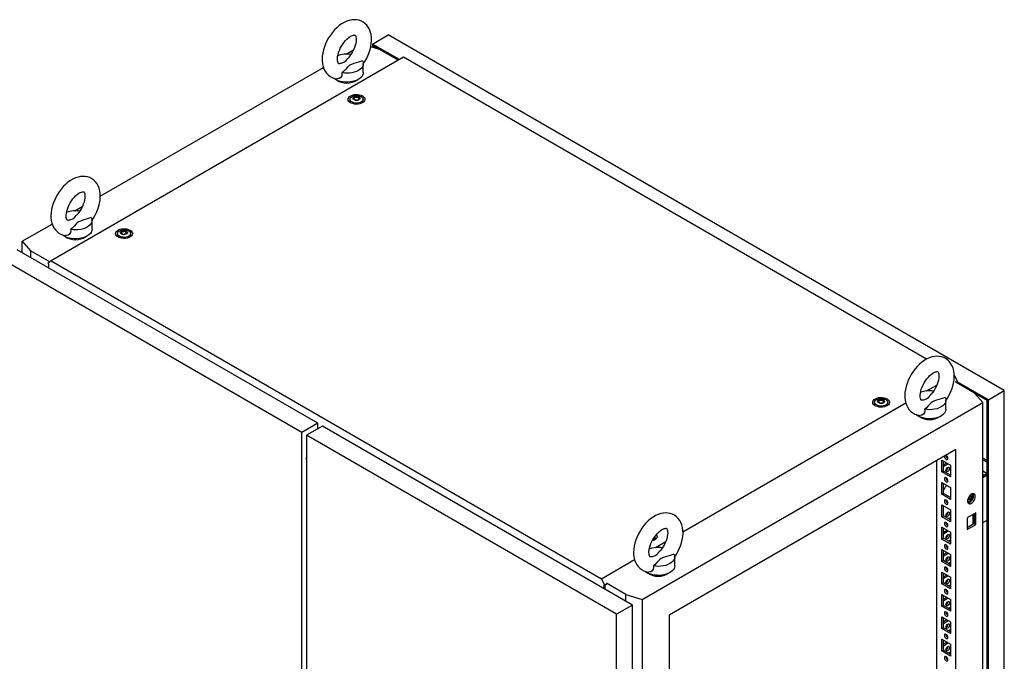
# Model space of a CAD drawing. Units: millimetres. Extents: x 0 to 420, y 0 to 297.
# Drawn here: x 280 to 355, y 196 to 245 of the extents above; entities that cross this region are included whole.
import ezdxf

# ---------------------------------------------------------------- set-up
doc = ezdxf.new("R2010")
doc.units = ezdxf.units.MM

msp = doc.modelspace()

# ---------------------------------------------------------------- linework, layer by layer
at = {"color": 7, "linetype": 'Continuous', "lineweight": 25}
for p, q in [((307.02698, 243.3416), (308.23495, 244.03894)), ((309.07725, 242.158), (307.02698, 243.3416)), ((307.02698, 243.3416), (307.02698, 243.08941)), ((355.08078, 216.99542), (308.23495, 244.03894)), ((305.03544, 242.56612), (305.59303, 242.88801)), ((307.55731, 242.93342), (306.89925, 243.12698)), ((307.55713, 242.93348), (307.11537, 243.1885)), ((307.11537, 243.1885), (307.11537, 243.06341)), ((308.98889, 242.10698), (307.55731, 242.93342)), ((309.40141, 242.34513), (282.59028, 226.86739)), ((306.33244, 241.16457), (306.33244, 241.84502)), ((349.16714, 219.38887), (309.40141, 242.34513)), ((286.33557, 231.77091), (303.30262, 241.56578)), ((305.31901, 239.14057), (305.31901, 238.93644)), ((305.32156, 238.90727), (305.31901, 238.93644)), ((305.64977, 239.21809), (305.64977, 239.26062)), ((305.98824, 239.16513), (305.98824, 239.1226)), ((306.31901, 238.93644), (306.31645, 238.90727)), ((306.31901, 238.93644), (306.31901, 239.14057)), ((284.41149, 230.66017), (284.96909, 230.98206)), ((285.70849, 229.25862), (285.70849, 229.93907)), ((280.40433, 228.34688), (282.67867, 229.65983)), ((287.64133, 228.93547), (287.64133, 228.73134)), ((287.6439, 228.70217), (287.64133, 228.73134)), ((287.9721, 229.01298), (287.9721, 229.05551)), ((288.31057, 228.96003), (288.31057, 228.9175)), ((288.64134, 228.73134), (288.63877, 228.70217)), ((288.64134, 228.73134), (288.64134, 228.93547)), ((302.87273, 214.51218), (280.00961, 227.71078)), ((280.40433, 228.34688), (281.04081, 227.62577)), ((280.40433, 227.48291), (280.40433, 228.34688)), ((282.49137, 226.78837), (281.04081, 227.62577)), ((281.04081, 227.62577), (281.04081, 227.11548)), ((301.66475, 213.81483), (278.80163, 227.01343)), ((282.59028, 226.86739), (282.34306, 226.66988)), ((282.34306, 226.65287), (282.34306, 226.66988)), ((282.34306, 226.65287), (282.39609, 226.62226)), ((282.39609, 226.62226), (282.39609, 226.33309)), ((282.59028, 226.86739), (324.45153, 202.70141)), ((351.26971, 218.16538), (351.50989, 217.6962)), ((349.17642, 216.97478), (349.95558, 217.42458)), ((352.81214, 216.80836), (351.33785, 217.65945)), ((351.50989, 217.6962), (351.39204, 217.62817)), ((351.40678, 217.61966), (351.50989, 217.67919)), ((351.45685, 217.59075), (351.45685, 217.64857)), ((353.8728, 216.29808), (351.49514, 217.67067)), ((351.50989, 217.67919), (351.50989, 217.6962)), ((353.44862, 216.08724), (352.81214, 216.80836)), ((353.78442, 216.24703), (352.81223, 216.80826)), ((353.8728, 216.29808), (355.08078, 216.99542)), ((355.08078, 96.75979), (355.08078, 216.99542)), ((327.54479, 201.13328), (353.44862, 216.08724)), ((330.6453, 206.27699), (347.58963, 216.05875)), ((345.21161, 216.11106), (345.21161, 215.90693)), ((345.21417, 215.87776), (345.21161, 215.90693)), ((345.54238, 216.18858), (345.54238, 216.2311)), ((345.88085, 216.13562), (345.88085, 216.09309)), ((346.21161, 215.90693), (346.2092, 215.87862)), ((346.21161, 215.90693), (346.21161, 216.11106)), ((350.64446, 215.58378), (350.64446, 216.26423)), ((353.44862, 93.60612), (353.44862, 216.08724)), ((353.78442, 96.21553), (353.78442, 216.24703)), ((353.8728, 96.06244), (353.8728, 216.29808)), ((302.87273, 214.51218), (301.66475, 213.81483)), ((303.22628, 214.30808), (302.01831, 213.61073)), ((302.87273, 214.10398), (302.87273, 214.51218)), ((326.79651, 200.70128), (303.22628, 214.30808)), ((301.66475, 93.5792), (301.66475, 213.81483)), ((325.58853, 200.00393), (302.01831, 213.61073)), ((302.01831, 213.61073), (302.01831, 93.37509)), ((302.87273, 214.13791), (302.90212, 214.12094)), ((351.39793, 212.52183), (329.59547, 199.93554)), ((351.39793, 97.18544), (351.39793, 212.52183)), ((301.98997, 211.76367), (302.01831, 211.74731)), ((301.99857, 211.7587), (302.01831, 211.71274)), ((349.92479, 211.67141), (349.92479, 158.76609)), ((350.33138, 211.7154), (350.99134, 211.33441)), ((350.33138, 210.81721), (350.33138, 211.7154)), ((350.44923, 210.88524), (350.44923, 211.64737)), ((350.44923, 211.35468), (350.70273, 211.50102)), ((350.44923, 211.21861), (350.82059, 211.43299)), ((350.99134, 211.33441), (350.99134, 210.43622)), ((353.44861, 211.88165), (353.78442, 211.6878)), ((353.44862, 211.74558), (353.78441, 211.55173)), ((350.33138, 210.81721), (350.44923, 210.88524)), ((350.99134, 210.43622), (350.33138, 210.81721)), ((350.99135, 210.57228), (350.44923, 210.88524)), ((353.78441, 210.70131), (353.44861, 210.50745)), ((353.44862, 210.89502), (353.7843, 210.70124)), ((353.44862, 210.62289), (353.54859, 210.56517)), ((353.78442, 210.56524), (353.44862, 210.37138)), ((350.33138, 210.01427), (350.99134, 209.63328)), ((350.33138, 209.11607), (350.33138, 210.01427)), ((350.44923, 209.18411), (350.44923, 209.94624)), ((350.33138, 209.11607), (350.44923, 209.18411)), ((350.99134, 208.73508), (350.33138, 209.11607)), ((350.99135, 208.87115), (350.44923, 209.18411)), ((350.95024, 208.89488), (350.99134, 208.91861)), ((350.99134, 209.63328), (350.99134, 208.73508)), ((352.42913, 208.73571), (352.42913, 208.98885)), ((352.67563, 209.15687), (352.67563, 208.74248)), ((350.33138, 208.31315), (350.99134, 207.93216)), ((350.33138, 207.41495), (350.33138, 208.31315)), ((350.44923, 207.48298), (350.44923, 208.24511)), ((352.42913, 208.73571), (352.28402, 208.65194)), ((352.43031, 208.58982), (352.5187, 208.64084)), ((350.33138, 207.41495), (350.44923, 207.48298)), ((350.99134, 207.03396), (350.33138, 207.41495)), ((350.99135, 207.17002), (350.44923, 207.48298)), ((350.99134, 207.93216), (350.99134, 207.03396)), ((352.90643, 207.71771), (352.24646, 207.33672)), ((352.67563, 207.58447), (352.67563, 206.82234)), ((352.78857, 207.64968), (352.78857, 206.88755)), ((352.90643, 206.81952), (352.90643, 207.71771)), ((350.99134, 207.32638), (350.85593, 207.2482)), ((352.24646, 207.33672), (352.24646, 206.43853)), ((352.78857, 206.88755), (352.24646, 206.5746)), ((352.24646, 206.43853), (352.90643, 206.81952)), ((352.78857, 206.88755), (352.90643, 206.81952)), ((353.44862, 206.96913), (353.78442, 207.16299)), ((328.53395, 205.70182), (328.53395, 205.90596)), ((350.33138, 206.61202), (350.99134, 206.23103)), ((350.33138, 205.71382), (350.33138, 206.61202)), ((350.44923, 205.78186), (350.44923, 206.54398)), ((350.44923, 206.25129), (350.70273, 206.39764)), ((350.44923, 206.11522), (350.82059, 206.3296)), ((350.99134, 206.23103), (350.99134, 205.33283)), ((328.53395, 205.70182), (328.53138, 205.67266)), ((328.55247, 205.06883), (329.33163, 205.51863)), ((350.33138, 205.71382), (350.44923, 205.78186)), ((350.99134, 205.33283), (350.33138, 205.71382)), ((350.99135, 205.4689), (350.44923, 205.78186)), ((350.99134, 205.62524), (350.85593, 205.54707)), ((350.33138, 204.91089), (350.99134, 204.5299)), ((350.33138, 204.0127), (350.33138, 204.91089)), ((350.44923, 204.08073), (350.44923, 204.84286)), ((350.44923, 204.55017), (350.70273, 204.69651)), ((350.44923, 204.4141), (350.82059, 204.62848)), ((350.99134, 204.5299), (350.99134, 203.63171)), ((324.45153, 202.70141), (326.96569, 204.15279)), ((330.02051, 203.67783), (330.02051, 204.35828)), ((350.33138, 204.0127), (350.44923, 204.08073)), ((350.99134, 203.63171), (350.33138, 204.0127)), ((350.99135, 203.76777), (350.44923, 204.08073)), ((350.99134, 203.92412), (350.85593, 203.84595)), ((350.33138, 203.20976), (350.99134, 202.82877)), ((350.33138, 202.31157), (350.33138, 203.20976)), ((350.44923, 202.37961), (350.44923, 203.14173)), ((350.44923, 202.84904), (350.70273, 202.99539)), ((350.44923, 202.71297), (350.82059, 202.92735)), ((324.69876, 202.21846), (324.45153, 202.70141)), ((324.64572, 202.23207), (324.69876, 202.20145)), ((324.64572, 201.9429), (324.64572, 202.23207)), ((324.84607, 202.3035), (324.69876, 202.21846)), ((324.69876, 202.20145), (324.84607, 202.28649)), ((324.69876, 202.20145), (324.69876, 202.21846)), ((324.73411, 201.89187), (324.73411, 202.22186)), ((326.29564, 201.50071), (324.82135, 202.3518)), ((350.33138, 202.31157), (350.44923, 202.37961)), ((350.99134, 201.93058), (350.33138, 202.31157)), ((350.99135, 202.06665), (350.44923, 202.37961)), ((350.99134, 202.22299), (350.85593, 202.14482)), ((350.99134, 202.82877), (350.99134, 201.93058)), ((326.29564, 201.50071), (327.54479, 201.13328)), ((326.29564, 200.99042), (326.29564, 201.50071)), ((350.33138, 201.50864), (350.99134, 201.12765)), ((350.33138, 200.61044), (350.33138, 201.50864)), ((350.44923, 200.67847), (350.44923, 201.44061)), ((326.79651, 200.70128), (325.58853, 200.00393)), ((326.79651, 80.46564), (326.79651, 200.70128)), ((327.54479, 201.13328), (327.54479, 78.65216)), ((350.33138, 200.61044), (350.44923, 200.67847)), ((350.44923, 201.14791), (350.70273, 201.29425)), ((350.44923, 201.01184), (350.82059, 201.22622)), ((350.99135, 200.36552), (350.44923, 200.67847)), ((350.99134, 201.12765), (350.99134, 200.22945)), ((325.58853, 79.76829), (325.58853, 200.00393)), ((329.59547, 199.93554), (329.59547, 84.59915)), ((350.99134, 200.22945), (350.33138, 200.61044)), ((350.99134, 200.52187), (350.85593, 200.4437)), ((350.33138, 199.80751), (350.99134, 199.42652)), ((350.33138, 198.90931), (350.33138, 199.80751)), ((350.44923, 198.97735), (350.44923, 199.73947)), ((350.44923, 199.44678), (350.70273, 199.59313)), ((350.44923, 199.31071), (350.82059, 199.52509)), ((350.99134, 199.42652), (350.99134, 198.52832)), ((350.33138, 198.90931), (350.44923, 198.97735)), ((350.99134, 198.52832), (350.33138, 198.90931)), ((350.99135, 198.66439), (350.44923, 198.97735)), ((350.99134, 198.82074), (350.85593, 198.74257)), ((350.33138, 198.10639), (350.99134, 197.7254)), ((350.33138, 197.20819), (350.33138, 198.10639)), ((350.44923, 197.27622), (350.44923, 198.03835)), ((350.44923, 197.74566), (350.70273, 197.892)), ((350.44923, 197.60959), (350.82059, 197.82397)), ((350.99134, 197.7254), (350.99134, 196.8272)), ((350.33138, 197.20819), (350.44923, 197.27622)), ((350.99134, 196.8272), (350.33138, 197.20819)), ((350.99135, 196.96327), (350.44923, 197.27622)), ((350.99134, 197.11961), (350.85593, 197.04144))]:
    msp.add_line(p, q, dxfattribs=at)
at = {"color": 7, "linetype": 'Continuous', "lineweight": 25, "flags": 128}
for points in [[(306.32492, 241.83458), (306.44208, 242.00979), (306.56771, 242.22816), (306.67811, 242.45397), (306.7721, 242.68512), (306.84855, 242.91972), (306.90633, 243.15592), (306.94422, 243.3919), (306.96087, 243.62573), (306.95481, 243.85516), (306.92471, 244.07691), (306.86995, 244.28673), (306.80043, 244.46084), (306.71321, 244.61846), (306.59727, 244.77293), (306.46429, 244.90369), (306.31745, 245.00978), (306.15937, 245.0912), (305.99239, 245.14813), (305.81858, 245.18086), (305.63903, 245.18976), (305.45445, 245.17484), (305.26546, 245.13576), (305.0731, 245.07209), (304.87921, 244.9837), (304.68642, 244.87133), (304.49773, 244.73666), (304.31605, 244.58213), (304.14346, 244.41017), (303.98152, 244.22305), (303.83153, 244.0229), (303.69472, 243.81175), (303.57225, 243.59163), (303.46526, 243.36451), (303.37493, 243.13247), (303.30237, 242.89737), (303.24873, 242.66106), (303.21526, 242.42538), (303.20333, 242.18571), (303.20333, 242.18571)], [(304.37, 242.18571), (304.37175, 242.2505), (304.38535, 242.38511), (304.41352, 242.53267), (304.45701, 242.68983), (304.51581, 242.85269), (304.58925, 243.01716), (304.67601, 243.17919), (304.77421, 243.33484), (304.8814, 243.48034), (304.99464, 243.61229), (305.11066, 243.72787), (305.22578, 243.8249), (305.33611, 243.90197), (305.43755, 243.95873), (305.52615, 243.99603), (305.59843, 244.01621), (305.65167, 244.02306), (305.68526, 244.0218), (305.70184, 244.01794), (305.70952, 244.01392), (305.72065, 244.00307), (305.73767, 243.97777), (305.75764, 243.93365), (305.77778, 243.86257), (305.79119, 243.77023), (305.79464, 243.65814), (305.78563, 243.5289), (305.76245, 243.38538), (305.72411, 243.231), (305.67038, 243.06959), (305.60172, 242.90521), (305.51923, 242.74192), (305.42461, 242.58371), (305.32011, 242.43441), (305.21226, 242.30214)], [(303.20333, 242.18571), (303.20682, 242.06022), (303.23161, 241.83744), (303.28106, 241.62469), (303.34617, 241.4468), (303.42927, 241.28515), (303.54123, 241.12569), (303.67088, 240.9897), (303.81498, 240.87831), (303.97086, 240.79163), (304.13618, 240.72947), (304.30864, 240.6916), (304.34012, 240.68914)], [(304.62528, 241.86832), (304.58859, 241.85632), (304.52878, 241.84553), (304.48873, 241.84471), (304.46702, 241.84825), (304.45784, 241.85194), (304.44802, 241.86014), (304.43272, 241.88041), (304.41316, 241.91876), (304.39186, 241.98424), (304.37635, 242.07114), (304.37008, 242.17215), (304.37, 242.18571)], [(304.62548, 241.86763), (304.64927, 241.87468), (304.86029, 241.96328), (305.0267, 242.09069), (305.15822, 242.23885), (305.21396, 242.30081)], [(306.27387, 242.06331), (305.97457, 241.95051), (305.62345, 241.84861), (305.45055, 241.79246), (305.29587, 241.7218), (305.20179, 241.65706), (305.12276, 241.58362), (304.97618, 241.41537), (304.81906, 241.25049), (304.70431, 241.15722)], [(306.27387, 242.06331), (306.31817, 241.95372), (306.33242, 241.84149), (306.31627, 241.72935), (306.27012, 241.62002), (306.19508, 241.51616), (306.09299, 241.4203), (305.96632, 241.33476), (305.81816, 241.26164), (305.6521, 241.2027), (305.47219, 241.15938), (305.2828, 241.13274), (305.08854, 241.12342), (304.89414, 241.13164), (304.70431, 241.15722)], [(306.33244, 241.16457), (306.32121, 241.0681), (306.28119, 240.96006), (306.21306, 240.85682), (306.11844, 240.76079), (305.99953, 240.67423), (305.85912, 240.59916), (305.70051, 240.53734), (305.52741, 240.49023), (305.34389, 240.45892), (305.15423, 240.44415), (304.96289, 240.44627), (304.77436, 240.46522), (304.59304, 240.50056), (304.4232, 240.55147), (304.26881, 240.61675), (304.13349, 240.69487), (304.04951, 240.75818)], [(304.70431, 241.15722), (304.71299, 241.03646), (304.69448, 240.91743), (304.62448, 240.79129), (304.50811, 240.70923), (304.37014, 240.685), (304.34064, 240.69242)], [(306.2722, 239.4022), (306.35903, 239.33984), (306.42061, 239.26816), (306.45406, 239.19052), (306.45781, 239.11055), (306.43169, 239.03197), (306.37693, 238.95848), (306.29607, 238.8935), (306.19291, 238.84007), (306.07227, 238.80069), (305.93978, 238.77721), (305.80165, 238.77072), (305.66433, 238.78152), (305.53424, 238.80911), (305.41746, 238.8522), (305.31947, 238.90877), (305.24483, 238.97618), (305.19703, 239.05128), (305.17832, 239.13055), (305.18957, 239.2103), (305.23025, 239.28678), (305.29846, 239.35643), (305.39101, 239.41598), (305.50357, 239.46265), (305.63088, 239.49427), (305.76699, 239.50935), (305.90553, 239.50718), (306.04002, 239.48787), (306.16418, 239.45232), (306.2722, 239.4022)], [(305.30159, 238.92223), (305.30949, 238.99034), (305.319, 239.01458)], [(306.17256, 239.34468), (306.24938, 239.28751), (306.29915, 239.2211), (306.31876, 239.14964), (306.30696, 239.07761), (306.26451, 239.00953), (306.19406, 238.94969), (306.10005, 238.90184), (305.98837, 238.869), (305.86606, 238.85321), (305.74079, 238.85548), (305.62043, 238.87567), (305.51255, 238.9125), (305.42393, 238.96366), (305.36013, 239.02594), (305.32516, 239.09542), (305.32122, 239.16774), (305.34856, 239.23835), (305.40546, 239.30282), (305.48835, 239.35709), (305.59201, 239.39776), (305.70993, 239.42227), (305.83471, 239.42908), (305.9585, 239.41776), (306.07353, 239.38902), (306.17256, 239.34468)], [(306.00757, 239.31748), (306.06069, 239.27368), (306.08466, 239.22204), (306.07659, 239.16878), (306.03745, 239.12032), (305.97196, 239.08252), (305.88802, 239.05993), (305.79576, 239.05527), (305.70631, 239.0691), (305.63044, 239.09977), (305.57732, 239.14356), (305.55335, 239.19521), (305.56142, 239.24847), (305.60056, 239.29692), (305.66605, 239.33473), (305.74999, 239.35732), (305.84225, 239.36198), (305.9317, 239.34814), (306.00757, 239.31748)], [(306.04439, 239.24349), (306.04078, 239.24749), (306.03427, 239.25111), (306.02537, 239.2545), (305.99801, 239.2625), (305.9343, 239.2898), (305.90327, 239.32264), (305.89647, 239.32966), (305.88937, 239.33505), (305.88154, 239.33831), (305.87486, 239.33907), (305.86746, 239.33841), (305.85937, 239.33657), (305.82053, 239.3223), (305.77255, 239.30871), (305.71922, 239.30663), (305.67323, 239.30778), (305.66463, 239.30703), (305.65765, 239.30547), (305.65252, 239.30288), (305.64839, 239.29739), (305.64703, 239.29005), (305.64811, 239.27569), (305.64885, 239.24564), (305.61731, 239.20361), (305.59726, 239.18519), (305.59353, 239.17912), (305.59362, 239.17376), (305.59723, 239.16976), (305.60374, 239.16614), (305.61264, 239.16275), (305.64, 239.15475), (305.70371, 239.12745), (305.73474, 239.0946), (305.74154, 239.08758), (305.74863, 239.08219), (305.75647, 239.07894), (305.76315, 239.07818), (305.77055, 239.07884), (305.77864, 239.08068), (305.81748, 239.09494), (305.86546, 239.10854), (305.91879, 239.11061), (305.96478, 239.10947), (305.97338, 239.11021), (305.98036, 239.11178), (305.98549, 239.11436), (305.98962, 239.11986), (305.99098, 239.1272), (305.9899, 239.14156), (305.98916, 239.1716), (306.0207, 239.21363), (306.04075, 239.23205), (306.04448, 239.23812), (306.04439, 239.24349)], [(305.64859, 239.22233), (305.64885, 239.21161), (305.61731, 239.16958), (305.59726, 239.15116), (305.59353, 239.14509), (305.59358, 239.14238)], [(306.04439, 239.20946), (306.04078, 239.21346), (306.03427, 239.21708), (306.02537, 239.22047), (305.99801, 239.22847), (305.9343, 239.25577), (305.90327, 239.28861), (305.89647, 239.29563), (305.88937, 239.30102), (305.88154, 239.30428), (305.87486, 239.30504), (305.86746, 239.30438), (305.85937, 239.30254), (305.82053, 239.28827), (305.77255, 239.27468), (305.71922, 239.2726), (305.67323, 239.27375), (305.66463, 239.27301), (305.65765, 239.27144), (305.65252, 239.26886), (305.64839, 239.26336), (305.64703, 239.25602), (305.64714, 239.25454)], [(306.31901, 239.01458), (306.33606, 238.95449), (306.33642, 238.92223)], [(285.70098, 229.92862), (285.81813, 230.10384), (285.94376, 230.32221), (286.05417, 230.54802), (286.14815, 230.77917), (286.2246, 231.01377), (286.28238, 231.24997), (286.32027, 231.48595), (286.33692, 231.71978), (286.33086, 231.94921), (286.30076, 232.17096), (286.246, 232.38078), (286.17648, 232.55489), (286.08926, 232.71251), (285.97332, 232.86698), (285.84034, 232.99774), (285.69351, 233.10383), (285.53542, 233.18525), (285.36844, 233.24218), (285.19463, 233.27491), (285.01509, 233.28381), (284.8305, 233.26889), (284.64151, 233.22981), (284.44915, 233.16613), (284.25526, 233.07775), (284.06248, 232.96538), (283.87379, 232.83071), (283.6921, 232.67617), (283.51951, 232.50422), (283.35757, 232.3171), (283.20759, 232.11695), (283.07078, 231.9058), (282.9483, 231.68567), (282.84131, 231.45856), (282.75098, 231.22651), (282.67842, 230.99142), (282.62478, 230.75511), (282.59131, 230.51943), (282.57938, 230.27976), (282.57938, 230.27976)], [(283.74605, 230.27976), (283.7478, 230.34454), (283.7614, 230.47916), (283.78957, 230.62672), (283.83306, 230.78388), (283.89187, 230.94674), (283.9653, 231.11121), (284.05206, 231.27324), (284.15026, 231.42889), (284.25745, 231.57439), (284.3707, 231.70634), (284.48671, 231.82192), (284.60184, 231.91895), (284.71216, 231.99602), (284.8136, 232.05278), (284.90221, 232.09008), (284.97448, 232.11026), (285.02772, 232.11711), (285.06131, 232.11585), (285.07789, 232.11199), (285.08557, 232.10797), (285.0967, 232.09712), (285.11373, 232.07182), (285.1337, 232.0277), (285.15383, 231.95661), (285.16724, 231.86428), (285.17069, 231.75218), (285.16168, 231.62295), (285.1385, 231.47942), (285.10016, 231.32505), (285.04643, 231.16364), (284.97777, 230.99926), (284.89528, 230.83597), (284.80066, 230.67776), (284.69616, 230.52845), (284.58831, 230.39619)], [(282.57938, 230.27976), (282.58287, 230.15427), (282.60766, 229.93149), (282.65711, 229.71874), (282.72222, 229.54085), (282.80532, 229.37919), (282.91728, 229.21973), (283.04693, 229.08374), (283.19103, 228.97236), (283.34691, 228.88568), (283.51223, 228.82352), (283.68469, 228.78565), (283.71617, 228.78319)], [(284.00133, 229.96237), (283.96464, 229.95037), (283.90483, 229.93958), (283.86479, 229.93876), (283.84307, 229.94229), (283.83389, 229.94599), (283.82408, 229.95419), (283.80877, 229.97446), (283.78921, 230.01281), (283.76791, 230.07829), (283.7524, 230.16519), (283.74613, 230.2662), (283.74605, 230.27976)], [(284.00153, 229.96168), (284.02532, 229.96872), (284.23635, 230.05733), (284.40275, 230.18474), (284.53427, 230.3329), (284.59001, 230.39486)], [(285.64992, 230.15736), (285.35062, 230.04456), (284.99951, 229.94266), (284.8266, 229.88651), (284.67192, 229.81585), (284.57784, 229.75111), (284.49882, 229.67767), (284.35223, 229.50942), (284.19511, 229.34454), (284.08036, 229.25127)], [(285.64992, 230.15736), (285.69422, 230.04777), (285.70847, 229.93554), (285.69232, 229.8234), (285.64617, 229.71406), (285.57114, 229.61021), (285.46904, 229.51434), (285.34237, 229.42881), (285.19421, 229.35569), (285.02815, 229.29675), (284.84824, 229.25343), (284.65886, 229.22679), (284.4646, 229.21746), (284.27019, 229.22569), (284.08036, 229.25127)], [(285.70849, 229.25862), (285.69727, 229.16214), (285.65724, 229.05411), (285.58911, 228.95087), (285.49449, 228.85484), (285.37558, 228.76828), (285.23517, 228.69321), (285.07656, 228.63139), (284.90347, 228.58428), (284.71994, 228.55297), (284.53028, 228.5382), (284.33895, 228.54031), (284.15041, 228.55927), (283.96909, 228.59461), (283.79925, 228.64552), (283.64486, 228.7108), (283.50954, 228.78892), (283.42556, 228.85223)], [(284.08036, 229.25127), (284.08904, 229.13051), (284.07054, 229.01148), (284.00053, 228.88534), (283.88416, 228.80328), (283.74619, 228.77904), (283.71669, 228.78647)], [(288.59453, 229.1971), (288.68136, 229.13474), (288.74294, 229.06306), (288.77639, 228.98542), (288.78014, 228.90544), (288.75402, 228.82687), (288.69926, 228.75337), (288.6184, 228.6884), (288.51524, 228.63497), (288.3946, 228.59559), (288.26211, 228.57211), (288.12398, 228.56561), (287.98666, 228.57641), (287.85657, 228.60401), (287.7398, 228.64709), (287.6418, 228.70367), (287.56716, 228.77108), (287.51936, 228.84618), (287.50065, 228.92545), (287.5119, 229.0052), (287.55258, 229.08168), (287.62079, 229.15132), (287.71334, 229.21088), (287.8259, 229.25755), (287.95321, 229.28917), (288.08932, 229.30424), (288.22786, 229.30208), (288.36235, 229.28277), (288.48651, 229.24722), (288.59453, 229.1971)], [(288.49489, 229.13958), (288.57171, 229.0824), (288.62148, 229.016), (288.64109, 228.94454), (288.62929, 228.87251), (288.58684, 228.80443), (288.51639, 228.74459), (288.42238, 228.69674), (288.3107, 228.66389), (288.18839, 228.64811), (288.06312, 228.65038), (287.94276, 228.67057), (287.83488, 228.7074), (287.74626, 228.75856), (287.68246, 228.82084), (287.64749, 228.89032), (287.64355, 228.96264), (287.67089, 229.03325), (287.7278, 229.09772), (287.81068, 229.15199), (287.91434, 229.19266), (288.03226, 229.21717), (288.15704, 229.22398), (288.28083, 229.21266), (288.39586, 229.18392), (288.49489, 229.13958)], [(288.3299, 229.11238), (288.38302, 229.06858), (288.40699, 229.01694), (288.39892, 228.96368), (288.35978, 228.91522), (288.29429, 228.87742), (288.21035, 228.85482), (288.11809, 228.85016), (288.02864, 228.864), (287.95277, 228.89467), (287.89965, 228.93846), (287.87568, 228.9901), (287.88376, 229.04337), (287.92289, 229.09182), (287.98838, 229.12962), (288.07232, 229.15222), (288.16458, 229.15688), (288.25403, 229.14304), (288.3299, 229.11238)], [(288.36672, 229.03838), (288.36311, 229.04238), (288.3566, 229.046), (288.3477, 229.0494), (288.32034, 229.0574), (288.25663, 229.0847), (288.2256, 229.11754), (288.2188, 229.12456), (288.21171, 229.12995), (288.20387, 229.13321), (288.19719, 229.13397), (288.18979, 229.13331), (288.1817, 229.13147), (288.14286, 229.1172), (288.09488, 229.10361), (288.04155, 229.10153), (287.99556, 229.10268), (287.98696, 229.10193), (287.97998, 229.10037), (287.97485, 229.09778), (287.97072, 229.09229), (287.96936, 229.08495), (287.97044, 229.07059), (287.97118, 229.04054), (287.93965, 228.99851), (287.91959, 228.98009), (287.91586, 228.97402), (287.91595, 228.96866), (287.91956, 228.96466), (287.92607, 228.96104), (287.93497, 228.95764), (287.96233, 228.94964), (288.02604, 228.92235), (288.05707, 228.8895), (288.06387, 228.88248), (288.07097, 228.87709), (288.0788, 228.87384), (288.08548, 228.87308), (288.09288, 228.87374), (288.10097, 228.87557), (288.13981, 228.88984), (288.18779, 228.90344), (288.24112, 228.90551), (288.28711, 228.90437), (288.29571, 228.90511), (288.30269, 228.90667), (288.30782, 228.90926), (288.31195, 228.91476), (288.31331, 228.9221), (288.31223, 228.93645), (288.31149, 228.9665), (288.34303, 229.00853), (288.36308, 229.02695), (288.36681, 229.03302), (288.36672, 229.03838)], [(287.62392, 228.71712), (287.63182, 228.78524), (287.64134, 228.80948)], [(288.36672, 229.00436), (288.36311, 229.00836), (288.3566, 229.01198), (288.3477, 229.01537), (288.32034, 229.02337), (288.25663, 229.05067), (288.2256, 229.08351), (288.2188, 229.09053), (288.21171, 229.09592), (288.20387, 229.09918), (288.19719, 229.09994), (288.18979, 229.09928), (288.1817, 229.09744), (288.14286, 229.08317), (288.09488, 229.06958), (288.04155, 229.0675), (287.99556, 229.06865), (287.98696, 229.0679), (287.97998, 229.06634), (287.97485, 229.06375), (287.97072, 229.05826), (287.96936, 229.05092), (287.96947, 229.04944)], [(288.64133, 228.80948), (288.65839, 228.74939), (288.65875, 228.71712)], [(350.63695, 216.25379), (350.7541, 216.429), (350.87974, 216.64737), (350.99014, 216.87318), (351.08412, 217.10434), (351.16058, 217.33894), (351.21836, 217.57514), (351.25625, 217.81111), (351.2729, 218.04494), (351.26683, 218.27437), (351.23673, 218.49613), (351.18198, 218.70595), (351.11245, 218.88006), (351.02524, 219.03767), (350.9093, 219.19214), (350.77631, 219.3229), (350.62948, 219.429), (350.4714, 219.51042), (350.30442, 219.56734), (350.13061, 219.60007), (349.95106, 219.60897), (349.76647, 219.59405), (349.57748, 219.55497), (349.38512, 219.4913), (349.19123, 219.40291), (348.99845, 219.29055), (348.80976, 219.15588), (348.62807, 219.00134), (348.45548, 218.82939), (348.29354, 218.64226), (348.14356, 218.44211), (348.00675, 218.23096), (347.88428, 218.01084), (347.77729, 217.78372), (347.68696, 217.55168), (347.61439, 217.31658), (347.56075, 217.08027), (347.52728, 216.84459), (347.51536, 216.60492), (347.51536, 216.60492)], [(348.68202, 216.60492), (348.68377, 216.66971), (348.69737, 216.80433), (348.72555, 216.95188), (348.76903, 217.10905), (348.82784, 217.2719), (348.90127, 217.43637), (348.98803, 217.5984), (349.08624, 217.75405), (349.19342, 217.89955), (349.30667, 218.0315), (349.42268, 218.14708), (349.53781, 218.24411), (349.64813, 218.32119), (349.74958, 218.37794), (349.83818, 218.41525), (349.91045, 218.43542), (349.96369, 218.44227), (349.99728, 218.44101), (350.01386, 218.43716), (350.02154, 218.43313), (350.03267, 218.42228), (350.0497, 218.39698), (350.06967, 218.35286), (350.0898, 218.28178), (350.10321, 218.18945), (350.10666, 218.07735), (350.09765, 217.94812), (350.07447, 217.80459), (350.03614, 217.65021), (349.98241, 217.48881), (349.91375, 217.32442), (349.83126, 217.16113), (349.73664, 217.00292), (349.63213, 216.85362), (349.52428, 216.72136)], [(346.16481, 216.37269), (346.25164, 216.31033), (346.31322, 216.23865), (346.34666, 216.16101), (346.35042, 216.08103), (346.3243, 216.00246), (346.26953, 215.92897), (346.18868, 215.86398), (346.08552, 215.81056), (345.96488, 215.77118), (345.83239, 215.7477), (345.69426, 215.7412), (345.55694, 215.752), (345.42685, 215.77959), (345.31007, 215.82268), (345.21207, 215.87926), (345.13743, 215.94667), (345.08964, 216.02177), (345.07093, 216.10104), (345.08218, 216.18079), (345.12286, 216.25727), (345.19107, 216.32691), (345.28362, 216.38647), (345.39618, 216.43314), (345.52349, 216.46476), (345.6596, 216.47983), (345.79814, 216.47767), (345.93263, 216.45836), (346.05679, 216.42281), (346.16481, 216.37269)], [(346.06517, 216.31516), (346.14199, 216.25799), (346.19176, 216.19159), (346.21136, 216.12013), (346.19957, 216.0481), (346.15712, 215.98002), (346.08667, 215.92018), (345.99265, 215.87233), (345.88098, 215.83948), (345.75867, 215.8237), (345.6334, 215.82597), (345.51304, 215.84616), (345.40516, 215.88299), (345.31653, 215.93415), (345.25274, 215.99643), (345.21777, 216.06591), (345.21383, 216.13823), (345.24117, 216.20884), (345.29807, 216.27331), (345.38096, 216.32758), (345.48462, 216.36825), (345.60254, 216.39275), (345.72732, 216.39956), (345.85111, 216.38824), (345.96613, 216.35951), (346.06517, 216.31516)], [(347.51536, 216.60492), (347.51885, 216.47943), (347.54363, 216.25665), (347.59308, 216.0439), (347.65819, 215.86601), (347.74129, 215.70436), (347.85325, 215.5449), (347.9829, 215.40891), (348.12701, 215.29753), (348.28288, 215.21085), (348.4482, 215.14868), (348.62067, 215.11081), (348.65214, 215.10835)], [(348.9373, 216.28753), (348.90062, 216.27553), (348.8408, 216.26474), (348.80076, 216.26393), (348.77905, 216.26746), (348.76987, 216.27115), (348.76005, 216.27936), (348.74474, 216.29963), (348.72519, 216.33797), (348.70388, 216.40346), (348.68837, 216.49035), (348.6821, 216.59137), (348.68202, 216.60492)], [(348.9375, 216.28685), (348.9613, 216.29389), (349.17232, 216.38249), (349.33872, 216.5099), (349.47024, 216.65807), (349.52598, 216.72002)], [(350.58589, 216.48252), (350.2866, 216.36972), (349.93548, 216.26782), (349.76257, 216.21168), (349.6079, 216.14102), (349.51381, 216.07627), (349.43479, 216.00283), (349.2882, 215.83458), (349.13108, 215.66971), (349.01633, 215.57643)], [(350.58589, 216.48252), (350.6302, 216.37293), (350.64444, 216.2607), (350.6283, 216.14856), (350.58214, 216.03923), (350.50711, 215.93537), (350.40501, 215.83951), (350.27834, 215.75397), (350.13018, 215.68085), (349.96412, 215.62191), (349.78422, 215.5786), (349.59483, 215.55195), (349.40057, 215.54263), (349.20616, 215.55086), (349.01633, 215.57643)], [(345.1942, 215.89271), (345.2021, 215.96083), (345.21161, 215.98507)], [(345.90018, 216.28796), (345.9533, 216.24417), (345.97726, 216.19253), (345.96919, 216.13927), (345.93005, 216.09081), (345.86457, 216.05301), (345.78063, 216.03041), (345.68837, 216.02575), (345.59892, 216.03959), (345.52305, 216.07026), (345.46993, 216.11405), (345.44596, 216.16569), (345.45403, 216.21895), (345.49317, 216.26741), (345.55866, 216.30521), (345.64259, 216.32781), (345.73485, 216.33247), (345.82431, 216.31863), (345.90018, 216.28796)], [(345.937, 216.21397), (345.93339, 216.21797), (345.92687, 216.22159), (345.91797, 216.22499), (345.89062, 216.23299), (345.82691, 216.26029), (345.79588, 216.29313), (345.78908, 216.30015), (345.78198, 216.30554), (345.77415, 216.3088), (345.76747, 216.30956), (345.76007, 216.3089), (345.75198, 216.30706), (345.71314, 216.29279), (345.66516, 216.2792), (345.61183, 216.27712), (345.56584, 216.27827), (345.55723, 216.27752), (345.55026, 216.27596), (345.54513, 216.27337), (345.54099, 216.26788), (345.53963, 216.26053), (345.54071, 216.24618), (345.54146, 216.21613), (345.50992, 216.1741), (345.48987, 216.15568), (345.48614, 216.14961), (345.48623, 216.14425), (345.48983, 216.14025), (345.49635, 216.13663), (345.50525, 216.13323), (345.5326, 216.12523), (345.59632, 216.09794), (345.62734, 216.06509), (345.63415, 216.05807), (345.64124, 216.05268), (345.64907, 216.04943), (345.65576, 216.04866), (345.66316, 216.04932), (345.67125, 216.05116), (345.71009, 216.06543), (345.75807, 216.07903), (345.8114, 216.0811), (345.85738, 216.07996), (345.86599, 216.0807), (345.87297, 216.08226), (345.8781, 216.08485), (345.88223, 216.09035), (345.88359, 216.09769), (345.88251, 216.11204), (345.88177, 216.14209), (345.9133, 216.18412), (345.93336, 216.20254), (345.93708, 216.20861), (345.937, 216.21397)], [(345.54119, 216.19282), (345.54146, 216.1821), (345.50992, 216.14007), (345.48987, 216.12165), (345.48614, 216.11558), (345.48619, 216.11287)], [(345.937, 216.17995), (345.93339, 216.18394), (345.92687, 216.18756), (345.91797, 216.19096), (345.89062, 216.19896), (345.82691, 216.22626), (345.79588, 216.2591), (345.78908, 216.26612), (345.78198, 216.27151), (345.77415, 216.27477), (345.76747, 216.27553), (345.76007, 216.27487), (345.75198, 216.27303), (345.71314, 216.25876), (345.66516, 216.24517), (345.61183, 216.24309), (345.56584, 216.24424), (345.55723, 216.24349), (345.55026, 216.24193), (345.54513, 216.23934), (345.54099, 216.23385), (345.53963, 216.22651), (345.53974, 216.22503)], [(346.21161, 215.98507), (346.22867, 215.92498), (346.22903, 215.89271)], [(350.64446, 215.58378), (350.63324, 215.48731), (350.59321, 215.37927), (350.52509, 215.27603), (350.43046, 215.18001), (350.31155, 215.09344), (350.17114, 215.01837), (350.01254, 214.95656), (349.83944, 214.90944), (349.65591, 214.87813), (349.46626, 214.86336), (349.27492, 214.86548), (349.08638, 214.88443), (348.90507, 214.91977), (348.73522, 214.97068), (348.58083, 215.03596), (348.44551, 215.11408), (348.36153, 215.1774)], [(349.01633, 215.57643), (349.02502, 215.45567), (349.00651, 215.33664), (348.93651, 215.2105), (348.82013, 215.12844), (348.68217, 215.10421), (348.65267, 215.11163)], [(350.66136, 211.77327), (350.7121, 211.75563), (350.75511, 211.76399), (350.78385, 211.79707), (350.79394, 211.84983), (350.78385, 211.91425), (350.75511, 211.9805), (350.7121, 212.03853), (350.66136, 212.07947), (350.64556, 212.0875)], [(350.64663, 210.9311), (350.65672, 210.99551), (350.68546, 211.06177), (350.72848, 211.11979), (350.77921, 211.16073), (350.82995, 211.17837), (350.87296, 211.17001), (350.9017, 211.13694), (350.91179, 211.08417), (350.9017, 211.01976), (350.87296, 210.9535), (350.82995, 210.89547), (350.77921, 210.85453), (350.72848, 210.83689), (350.68546, 210.84526), (350.65672, 210.87833), (350.64663, 210.9311)], [(350.66136, 210.07214), (350.7121, 210.0545), (350.75511, 210.06286), (350.78385, 210.09594), (350.79394, 210.14871), (350.78385, 210.21312), (350.75511, 210.27938), (350.7121, 210.3374), (350.66136, 210.37834), (350.61062, 210.39597), (350.56761, 210.38762), (350.53887, 210.35455), (350.52878, 210.30178), (350.53887, 210.23737), (350.56761, 210.17111), (350.61062, 210.11308), (350.66136, 210.07214)], [(352.87107, 208.94933), (352.86014, 209.03481), (352.82818, 209.10135), (352.77754, 209.14398), (352.71199, 209.15957), (352.63639, 209.14695), (352.55634, 209.10707), (352.47778, 209.04287), (352.40654, 208.95911), (352.3479, 208.86201), (352.30621, 208.75879), (352.28456, 208.65707), (352.28456, 208.56441), (352.30621, 208.48769), (352.3479, 208.43259), (352.40654, 208.4032), (352.47778, 208.4017), (352.55634, 208.4282), (352.63639, 208.48074), (352.71199, 208.55541), (352.77754, 208.64668), (352.82818, 208.74779), (352.86014, 208.85123), (352.87107, 208.94933)], [(352.3177, 208.46714), (352.32304, 208.46695), (352.39865, 208.47956), (352.4787, 208.51945), (352.55725, 208.58365), (352.6285, 208.6674), (352.68714, 208.7645), (352.72882, 208.86773), (352.75047, 208.96945), (352.75047, 209.06211), (352.72882, 209.13883), (352.71733, 209.15938)], [(352.55287, 208.86071), (352.54238, 208.97427), (352.51675, 209.07795)], [(352.64126, 208.91174), (352.63077, 209.02529), (352.60363, 209.13371)], [(350.66136, 208.37101), (350.7121, 208.35338), (350.75511, 208.36173), (350.78385, 208.39482), (350.79394, 208.44758), (350.78385, 208.512), (350.75511, 208.57825), (350.7121, 208.63627), (350.66136, 208.67722), (350.61062, 208.69485), (350.56761, 208.6865), (350.53887, 208.65342), (350.52878, 208.60066), (350.53887, 208.53624), (350.56761, 208.46997), (350.61062, 208.41196), (350.66136, 208.37101)], [(352.28453, 208.56463), (352.31602, 208.56216), (352.39535, 208.57393), (352.4616, 208.61219), (352.51144, 208.67501), (352.54238, 208.75926), (352.55287, 208.86071)], [(330.013, 204.34784), (330.13015, 204.52305), (330.25579, 204.74142), (330.36619, 204.96723), (330.46017, 205.19838), (330.53663, 205.43299), (330.59441, 205.66918), (330.6323, 205.90516), (330.64895, 206.13899), (330.64289, 206.36842), (330.61278, 206.59018), (330.55803, 206.79999), (330.4885, 206.9741), (330.40129, 207.13172), (330.28535, 207.28619), (330.15237, 207.41695), (330.00553, 207.52304), (329.84745, 207.60446), (329.68047, 207.66139), (329.50666, 207.69412), (329.32711, 207.70302), (329.14252, 207.6881), (328.95353, 207.64902), (328.76117, 207.58535), (328.56729, 207.49696), (328.3745, 207.3846), (328.18581, 207.24992), (328.00412, 207.09539), (327.83153, 206.92343), (327.66959, 206.73631), (327.51961, 206.53616), (327.3828, 206.32501), (327.26033, 206.10488), (327.15334, 205.87777), (327.06301, 205.64573), (326.99045, 205.41063), (326.9368, 205.17432), (326.90333, 204.93864), (326.89141, 204.69897), (326.89141, 204.69897)], [(350.64663, 207.52884), (350.65672, 207.59325), (350.68546, 207.65952), (350.72848, 207.71754), (350.77921, 207.75848), (350.82995, 207.77612), (350.87296, 207.76776), (350.9017, 207.73468), (350.91179, 207.68191), (350.9017, 207.6175), (350.87296, 207.55124), (350.82995, 207.49322), (350.77921, 207.45228), (350.72848, 207.43464), (350.68546, 207.443), (350.65672, 207.47607), (350.64663, 207.52884)], [(350.66136, 206.66989), (350.7121, 206.65225), (350.75511, 206.66061), (350.78385, 206.69368), (350.79394, 206.74645), (350.78385, 206.81086), (350.75511, 206.87713), (350.7121, 206.93515), (350.66136, 206.97609), (350.61062, 206.99372), (350.56761, 206.98537), (350.53887, 206.95229), (350.52878, 206.89952), (350.53887, 206.83511), (350.56761, 206.76885), (350.61062, 206.71083), (350.66136, 206.66989)], [(328.05807, 204.69897), (328.05982, 204.76376), (328.07343, 204.89837), (328.1016, 205.04593), (328.14509, 205.20309), (328.20389, 205.36595), (328.27733, 205.53042), (328.36408, 205.69245), (328.46229, 205.8481), (328.56947, 205.9936), (328.68272, 206.12555), (328.79873, 206.24113), (328.91386, 206.33816), (329.02418, 206.41524), (329.12563, 206.47199), (329.21423, 206.5093), (329.28651, 206.52947), (329.33975, 206.53632), (329.37334, 206.53506), (329.38991, 206.53121), (329.3976, 206.52718), (329.40872, 206.51633), (329.42575, 206.49103), (329.44572, 206.44691), (329.46585, 206.37583), (329.47927, 206.2835), (329.48271, 206.1714), (329.4737, 206.04217), (329.45052, 205.89864), (329.41219, 205.74426), (329.35846, 205.58286), (329.2898, 205.41847), (329.20731, 205.25518), (329.11269, 205.09697), (329.00819, 204.94767), (328.90033, 204.81541)], [(328.62214, 206.05291), (328.63555, 206.03355), (328.66899, 205.95591), (328.67275, 205.87593), (328.64663, 205.79736), (328.59186, 205.72386), (328.51101, 205.65888), (328.40785, 205.60546), (328.30545, 205.5708)], [(350.64663, 205.82771), (350.65672, 205.89213), (350.68546, 205.95839), (350.72848, 206.01641), (350.77921, 206.05736), (350.82995, 206.07499), (350.87296, 206.06663), (350.9017, 206.03355), (350.91179, 205.98079), (350.9017, 205.91637), (350.87296, 205.85011), (350.82995, 205.7921), (350.77921, 205.75115), (350.72848, 205.73352), (350.68546, 205.74187), (350.65672, 205.77495), (350.64663, 205.82771)], [(328.53394, 205.77997), (328.551, 205.71988), (328.55136, 205.68761)], [(350.66136, 204.96876), (350.7121, 204.95113), (350.75511, 204.95948), (350.78385, 204.99256), (350.79394, 205.04532), (350.78385, 205.10974), (350.75511, 205.176), (350.7121, 205.23402), (350.66136, 205.27497), (350.61062, 205.2926), (350.56761, 205.28424), (350.53887, 205.25116), (350.52878, 205.1984), (350.53887, 205.13398), (350.56761, 205.06772), (350.61062, 205.00971), (350.66136, 204.96876)], [(326.89141, 204.69897), (326.8949, 204.57348), (326.91968, 204.3507), (326.96914, 204.13795), (327.03425, 203.96006), (327.11735, 203.79841), (327.22931, 203.63895), (327.35895, 203.50296), (327.50306, 203.39157), (327.65893, 203.30489), (327.82426, 203.24273), (327.99672, 203.20486), (328.0282, 203.2024)], [(328.31336, 204.38158), (328.27667, 204.36958), (328.21685, 204.35879), (328.17681, 204.35797), (328.1551, 204.36151), (328.14592, 204.3652), (328.1361, 204.37341), (328.12079, 204.39367), (328.10124, 204.43202), (328.07994, 204.4975), (328.06442, 204.5844), (328.05815, 204.68541), (328.05807, 204.69897)], [(328.31355, 204.3809), (328.33735, 204.38794), (328.54837, 204.47654), (328.71477, 204.60395), (328.8463, 204.75211), (328.90203, 204.81407)], [(329.96195, 204.57657), (329.66265, 204.46377), (329.31153, 204.36187), (329.13863, 204.30572), (328.98395, 204.23506), (328.88986, 204.17032), (328.81084, 204.09688), (328.66425, 203.92863), (328.50713, 203.76376), (328.39238, 203.67048)], [(329.96195, 204.57657), (330.00625, 204.46698), (330.0205, 204.35475), (330.00435, 204.24261), (329.9582, 204.13328), (329.88316, 204.02942), (329.78107, 203.93356), (329.6544, 203.84802), (329.50623, 203.7749), (329.34018, 203.71596), (329.16027, 203.67264), (328.97088, 203.646), (328.77662, 203.63668), (328.58221, 203.6449), (328.39238, 203.67048)], [(330.02051, 203.67783), (330.00929, 203.58136), (329.96926, 203.47332), (329.90114, 203.37008), (329.80651, 203.27405), (329.6876, 203.18749), (329.5472, 203.11242), (329.38859, 203.05061), (329.21549, 203.00349), (329.03196, 202.97218), (328.84231, 202.95741), (328.65097, 202.95953), (328.46244, 202.97848), (328.28112, 203.01382), (328.11128, 203.06473), (327.95688, 203.13001), (327.82156, 203.20813), (327.73758, 203.27144)], [(328.39238, 203.67048), (328.40107, 203.54972), (328.38256, 203.43069), (328.31256, 203.30455), (328.19619, 203.22249), (328.05822, 203.19826), (328.02872, 203.20568)], [(350.64663, 204.12659), (350.65672, 204.191), (350.68546, 204.25726), (350.72848, 204.31529), (350.77921, 204.35622), (350.82995, 204.37387), (350.87296, 204.3655), (350.9017, 204.33243), (350.91179, 204.27966), (350.9017, 204.21525), (350.87296, 204.14899), (350.82995, 204.09097), (350.77921, 204.05003), (350.72848, 204.03239), (350.68546, 204.04075), (350.65672, 204.07382), (350.64663, 204.12659)], [(350.66136, 203.26764), (350.7121, 203.25), (350.75511, 203.25836), (350.78385, 203.29143), (350.79394, 203.3442), (350.78385, 203.40861), (350.75511, 203.47487), (350.7121, 203.5329), (350.66136, 203.57383), (350.61062, 203.59147), (350.56761, 203.58311), (350.53887, 203.55004), (350.52878, 203.49727), (350.53887, 203.43286), (350.56761, 203.3666), (350.61062, 203.30857), (350.66136, 203.26764)], [(350.64663, 202.42546), (350.65672, 202.48988), (350.68546, 202.55614), (350.72848, 202.61415), (350.77921, 202.6551), (350.82995, 202.67273), (350.87296, 202.66438), (350.9017, 202.6313), (350.91179, 202.57854), (350.9017, 202.51412), (350.87296, 202.44786), (350.82995, 202.38984), (350.77921, 202.34889), (350.72848, 202.33126), (350.68546, 202.33962), (350.65672, 202.3727), (350.64663, 202.42546)], [(350.66136, 201.5665), (350.7121, 201.54887), (350.75511, 201.55723), (350.78385, 201.59031), (350.79394, 201.64307), (350.78385, 201.70749), (350.75511, 201.77375), (350.7121, 201.83176), (350.66136, 201.87271), (350.61062, 201.89034), (350.56761, 201.88199), (350.53887, 201.84891), (350.52878, 201.79615), (350.53887, 201.73173), (350.56761, 201.66547), (350.61062, 201.60745), (350.66136, 201.5665)], [(350.64663, 200.72434), (350.65672, 200.78875), (350.68546, 200.85501), (350.72848, 200.91303), (350.77921, 200.95397), (350.82995, 200.97161), (350.87296, 200.96325), (350.9017, 200.93018), (350.91179, 200.87741), (350.9017, 200.813), (350.87296, 200.74673), (350.82995, 200.68872), (350.77921, 200.64777), (350.72848, 200.63014), (350.68546, 200.63849), (350.65672, 200.67157), (350.64663, 200.72434)], [(350.66136, 199.86538), (350.7121, 199.84775), (350.75511, 199.8561), (350.78385, 199.88918), (350.79394, 199.94195), (350.78385, 200.00636), (350.75511, 200.07262), (350.7121, 200.13064), (350.66136, 200.17158), (350.61062, 200.18922), (350.56761, 200.18086), (350.53887, 200.14779), (350.52878, 200.09502), (350.53887, 200.03061), (350.56761, 199.96434), (350.61062, 199.90632), (350.66136, 199.86538)], [(350.64663, 199.0232), (350.65672, 199.08762), (350.68546, 199.15389), (350.72848, 199.2119), (350.77921, 199.25285), (350.82995, 199.27048), (350.87296, 199.26213), (350.9017, 199.22904), (350.91179, 199.17628), (350.9017, 199.11186), (350.87296, 199.04561), (350.82995, 198.98759), (350.77921, 198.94664), (350.72848, 198.92901), (350.68546, 198.93736), (350.65672, 198.97044), (350.64663, 199.0232)], [(350.66136, 198.16425), (350.7121, 198.14662), (350.75511, 198.15497), (350.78385, 198.18805), (350.79394, 198.24081), (350.78385, 198.30523), (350.75511, 198.3715), (350.7121, 198.42951), (350.66136, 198.47046), (350.61062, 198.48809), (350.56761, 198.47974), (350.53887, 198.44665), (350.52878, 198.39389), (350.53887, 198.32947), (350.56761, 198.26322), (350.61062, 198.2052), (350.66136, 198.16425)], [(350.64663, 197.32208), (350.65672, 197.38649), (350.68546, 197.45275), (350.72848, 197.51078), (350.77921, 197.55172), (350.82995, 197.56936), (350.87296, 197.561), (350.9017, 197.52792), (350.91179, 197.47516), (350.9017, 197.41074), (350.87296, 197.34448), (350.82995, 197.28646), (350.77921, 197.24552), (350.72848, 197.22789), (350.68546, 197.23624), (350.65672, 197.26931), (350.64663, 197.32208)], [(350.66136, 196.46313), (350.7121, 196.4455), (350.75511, 196.45385), (350.78385, 196.48692), (350.79394, 196.53969), (350.78385, 196.6041), (350.75511, 196.67036), (350.7121, 196.72839), (350.66136, 196.76933), (350.61062, 196.78697), (350.56761, 196.7786), (350.53887, 196.74553), (350.52878, 196.69276), (350.53887, 196.62835), (350.56761, 196.56209), (350.61062, 196.50407), (350.66136, 196.46313)]]:
    msp.add_lwpolyline(points, dxfattribs=at)
at = {"color": 7, "linetype": 'Continuous', "lineweight": 25}
for centre, radius, start, end in [((305.08266, 240.54261), 2.02533, 81.0971543, 109.9716301), ((305.08244, 241.84153), 1.46645, 237.601267, 302.398733), ((284.45871, 228.63666), 2.02533, 81.0971046, 109.9716203), ((284.45849, 229.93558), 1.46646, 237.6013534, 302.3987021), ((349.39469, 214.96181), 2.02534, 81.0972703, 109.9715517), ((349.39446, 216.26074), 1.46646, 237.6012175, 302.3986531), ((302.41151, 211.83161), 0.42116, 159.0065304, 186.5639572), ((350.80513, 212.00848), 0.27567, 177.4745954, 238.5662225), ((350.91311, 212.07161), 0.26608, 176.3257611, 243.214688), ((350.52704, 211.15321), 0.26656, 296.8332346, 3.1712467), ((351.71855, 208.96174), 1.34439, 140.6702446, 160.7625572), ((350.91353, 210.37082), 0.26657, 176.829888, 243.1653319), ((352.35221, 208.87934), 0.29086, 304.9175161, 6.3942033), ((350.91353, 208.66969), 0.26657, 176.8291093, 243.1669074), ((350.52698, 207.75099), 0.26663, 296.8423468, 3.1637277), ((350.9136, 206.9686), 0.26664, 176.8377519, 243.1566716), ((328.27825, 205.92793), 0.2536, 289.9683103, 1.0630329), ((350.52698, 206.04986), 0.26663, 296.8423468, 3.1637277), ((350.9136, 205.26748), 0.26664, 176.8377519, 243.1566716), ((328.77074, 203.05586), 2.02534, 81.0972206, 109.9715419), ((350.52698, 204.34874), 0.26663, 296.8423468, 3.1637277), ((328.77051, 204.3548), 1.46646, 237.6013038, 302.3986222), ((350.9136, 203.56635), 0.26663, 176.8383123, 243.1569076), ((350.52704, 202.64757), 0.26656, 296.8332346, 3.1712467), ((350.91354, 201.86519), 0.26657, 176.8302339, 243.1657828), ((350.52705, 200.94644), 0.26655, 296.8321098, 3.1723715), ((350.91353, 200.16406), 0.26657, 176.8291093, 243.1669074), ((350.52698, 199.24535), 0.26663, 296.8423468, 3.1637277), ((350.9136, 198.46297), 0.26664, 176.8377519, 243.1566716), ((350.52698, 197.54423), 0.26663, 296.8423468, 3.1637277), ((350.9136, 196.76184), 0.26664, 176.8374078, 243.1562189)]:
    msp.add_arc(centre, radius, start, end, dxfattribs=at)

doc.saveas('drawing.dxf')
